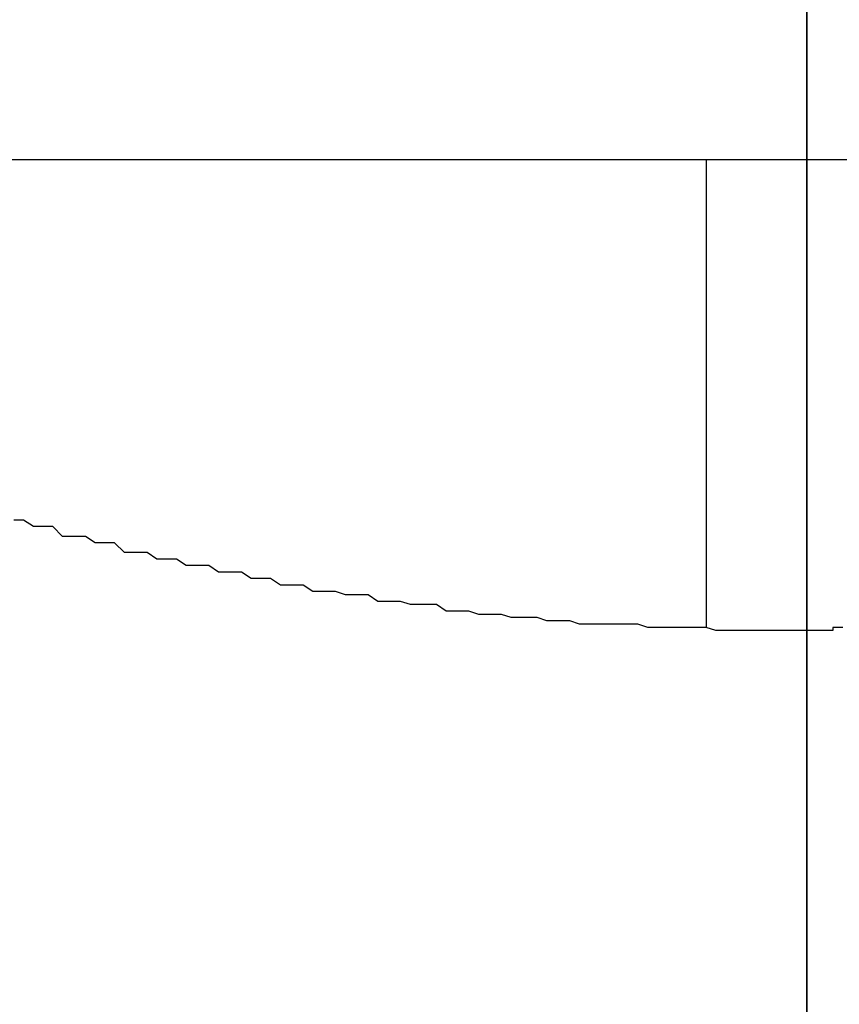
# Model space of a CAD drawing. Extents: x -39.3 to 39.3, y -32.8 to 32.8.
# Drawn here: x -18.3 to -18.2, y 3.3 to 3.4 of the extents above; entities that cross this region are included whole.
import ezdxf

# ---------------------------------------------------------------- set-up
doc = ezdxf.new("R2010")
doc.units = 0
for name, pattern in [('NEW_LINE100', [0]), ('NEW_LINE101', [0]), ('NEW_LINE102', [0]), ('NEW_LINE103', [0]), ('NEW_LINE104', [0]), ('NEW_LINE105', [0]), ('NEW_LINE106', [0]), ('NEW_LINE107', [0]), ('NEW_LINE108', [0]), ('NEW_LINE109', [0]), ('NEW_LINE110', [0]), ('NEW_LINE111', [0]), ('NEW_LINE112', [0]), ('NEW_LINE113', [0]), ('NEW_LINE114', [0]), ('NEW_LINE115', [0]), ('NEW_LINE116', [0]), ('NEW_LINE117', [0]), ('NEW_LINE118', [0]), ('NEW_LINE119', [0]), ('NEW_LINE120', [0]), ('NEW_LINE121', [0]), ('NEW_LINE122', [0]), ('NEW_LINE123', [0]), ('NEW_LINE124', [0]), ('NEW_LINE125', [0]), ('NEW_LINE126', [0]), ('NEW_LINE127', [0]), ('NEW_LINE51', [0]), ('NEW_LINE52', [0]), ('NEW_LINE53', [0]), ('NEW_LINE54', [0]), ('NEW_LINE55', [0]), ('NEW_LINE56', [0]), ('NEW_LINE57', [0]), ('NEW_LINE58', [0]), ('NEW_LINE59', [0]), ('NEW_LINE60', [0]), ('NEW_LINE61', [0]), ('NEW_LINE62', [0]), ('NEW_LINE63', [0]), ('NEW_LINE64', [0]), ('NEW_LINE65', [0]), ('NEW_LINE66', [0]), ('NEW_LINE67', [0]), ('NEW_LINE68', [0]), ('NEW_LINE69', [0]), ('NEW_LINE70', [0]), ('NEW_LINE71', [0]), ('NEW_LINE72', [0]), ('NEW_LINE73', [0]), ('NEW_LINE74', [0]), ('NEW_LINE75', [0]), ('NEW_LINE76', [0]), ('NEW_LINE77', [0]), ('NEW_LINE78', [0]), ('NEW_LINE79', [0]), ('NEW_LINE80', [0]), ('NEW_LINE81', [0]), ('NEW_LINE82', [0]), ('NEW_LINE83', [0]), ('NEW_LINE84', [0]), ('NEW_LINE85', [0]), ('NEW_LINE86', [0]), ('NEW_LINE87', [0]), ('NEW_LINE88', [0]), ('NEW_LINE89', [0]), ('NEW_LINE90', [0]), ('NEW_LINE91', [0]), ('NEW_LINE92', [0]), ('NEW_LINE93', [0]), ('NEW_LINE94', [0]), ('NEW_LINE95', [0]), ('NEW_LINE96', [0]), ('NEW_LINE97', [0]), ('NEW_LINE98', [0]), ('NEW_LINE99', [0])]:
    doc.linetypes.add(name, pattern=pattern)
doc.layers.get('0').update_dxf_attribs({"linetype": 'CONTINUOUS'})

msp = doc.modelspace()

# ---------------------------------------------------------------- linework, layer by layer
at = {"color": 0, "linetype": ''}
for points in [[(-18.2341, 3.7026), (-18.2341, 3.3523)], [(-18.2341, 3.7026), (-18.2341, 3.3523)], [(-18.2341, 3.7026), (-18.2341, 3.3523)], [(-18.2341, 3.7026), (-18.2341, 3.3523)], [(-18.2341, 3.7026), (-18.2341, 3.3523)], [(-18.2341, 3.7026), (-18.2341, 3.3523)], [(-18.2341, 3.7026), (-18.2341, 3.3523)], [(-18.2341, 3.7026), (-18.2341, 3.3523)], [(-18.2341, 3.7026), (-18.2341, 3.3523)], [(-18.2341, 3.7026), (-18.2341, 3.3523)], [(-18.2341, 3.7026), (-18.2341, 3.3523)], [(-18.2341, 3.7026), (-18.2341, 3.3523)], [(-18.2341, 3.7026), (-18.2341, 3.3523)], [(-18.2341, 3.7026), (-18.2341, 3.3523)], [(-18.2341, 3.7026), (-18.2341, 3.3523)], [(-18.2341, 3.7026), (-18.2341, 3.3523)], [(-18.2341, 3.7026), (-18.2341, 3.3523)], [(-18.2341, 3.7026), (-18.2341, 3.3523)], [(-18.2341, 3.7026), (-18.2341, 3.3523)], [(-18.2341, 3.7026), (-18.2341, 3.3523)], [(-18.2341, 3.7026), (-18.2341, 3.3523)], [(-18.2341, 3.6844), (-18.2341, 3.3341)], [(-18.2341, 3.6844), (-18.2341, 3.3341)], [(-18.2341, 3.6844), (-18.2341, 3.3341)], [(-18.2341, 3.6844), (-18.2341, 3.3341)], [(-18.2341, 3.6844), (-18.2341, 3.3341)], [(-18.2341, 3.648), (-18.2341, 1.7228)], [(-18.2341, 3.648), (-18.2341, 1.7228)], [(-18.2341, 3.648), (-18.2341, 1.7228)], [(-18.2341, 3.648), (-18.2341, 1.7228)], [(-18.2341, 3.648), (-18.2341, 1.7228)], [(-18.2341, 3.648), (-18.2341, 1.7228)], [(-18.2341, 3.648), (-18.2341, 1.7228)], [(-18.2341, 3.648), (-18.2341, 1.7228)], [(-18.2341, 3.648), (-18.2341, 1.7228)], [(-18.2341, 3.648), (-18.2341, 1.7228)], [(-18.2341, 3.648), (-18.2341, 1.7228)], [(-18.2341, 3.648), (-18.2341, 1.7228)], [(-18.2341, 3.648), (-18.2341, 1.7228)], [(-18.2341, 3.648), (-18.2341, 1.7228)], [(-18.2341, 3.648), (-18.2341, 1.7228)], [(-18.2341, 3.648), (-18.2341, 1.7228)], [(-18.2341, 3.648), (-18.2341, 1.7228)], [(-18.2341, 3.648), (-18.2341, 1.7228)], [(-18.2341, 3.648), (-18.2341, 1.7228)], [(-18.2341, 3.648), (-18.2341, 1.7228)], [(-18.2341, 3.648), (-18.2341, 1.7228)], [(-18.2341, 3.2622), (-18.2341, 3.3983)], [(-18.2341, 3.2622), (-18.2341, 3.3983)], [(-18.2341, 3.2622), (-18.2341, 3.3983)], [(-18.2341, 3.2622), (-18.2341, 3.3983)], [(-18.2341, 3.2622), (-18.2341, 3.3983)], [(-18.2341, 3.2622), (-18.2341, 3.3983)], [(-18.2341, 3.2622), (-18.2341, 3.3983)], [(-18.2341, 3.2622), (-18.2341, 3.3983)], [(-18.2341, 3.2622), (-18.2341, 3.3983)], [(-18.2341, 3.2622), (-18.2341, 3.3983)], [(-18.2341, 3.2622), (-18.2341, 3.3983)], [(-18.2341, 3.2622), (-18.2341, 3.3983)], [(-18.2341, 3.2622), (-18.2341, 3.3983)], [(-18.2341, 3.2622), (-18.2341, 3.3983)], [(-18.2341, 3.2622), (-18.2341, 3.3983)], [(-18.2341, 3.2622), (-18.2341, 3.3983)], [(-18.2341, 3.2622), (-18.2341, 3.3983)], [(-18.2341, 3.2622), (-18.2341, 3.3983)], [(-18.2341, 3.2622), (-18.2341, 3.3983)], [(-18.2341, 3.2622), (-18.2341, 3.3983)], [(-18.2341, 3.2622), (-18.2341, 3.3983)], [(-18.2341, 3.3769), (-18.2341, 3.3334)], [(-18.2341, 3.3769), (-18.2341, 3.3334)], [(-18.2341, 3.3769), (-18.2341, 3.3334)], [(-18.2341, 3.3769), (-18.2341, 3.3334)], [(-18.2341, 3.3769), (-18.2341, 3.3334)], [(-18.2341, 3.3769), (-18.2341, 3.3334)], [(-18.2341, 3.3769), (-18.2341, 3.3334)], [(-18.2341, 3.3769), (-18.2341, 3.3334)], [(-18.2341, 3.3769), (-18.2341, 3.3334)], [(-18.2341, 3.3769), (-18.2341, 3.3334)], [(-18.2341, 3.3769), (-18.2341, 3.3334)], [(-18.2341, 3.3769), (-18.2341, 3.3334)], [(-18.2341, 3.3769), (-18.2341, 3.3334)], [(-18.2341, 3.3769), (-18.2341, 3.3334)], [(-18.2341, 3.3769), (-18.2341, 3.3334)], [(-18.2341, 3.3769), (-18.2341, 3.3334)], [(-18.2341, 3.3769), (-18.2341, 3.3334)], [(-18.2341, 3.3769), (-18.2341, 3.3334)], [(-18.2341, 3.3769), (-18.2341, 3.3334)], [(-18.2341, 3.3769), (-18.2341, 3.3334)], [(-18.2341, 3.3769), (-18.2341, 3.3334)], [(-18.2341, 3.3523), (-18.2341, 3.3523)], [(-18.2341, 3.3523), (-18.2341, 3.3523)], [(-18.2341, 3.2561), (-18.2341, 3.3523)], [(-18.2341, 3.2561), (-18.2341, 3.3523)], [(-18.2341, 3.2561), (-18.2341, 3.3523)], [(-18.2341, 3.2561), (-18.2341, 3.3523)], [(-18.2341, 3.2561), (-18.2341, 3.3523)], [(-18.2341, 3.2561), (-18.2341, 3.3523)], [(-18.2341, 3.2561), (-18.2341, 3.3523)], [(-18.2341, 3.2561), (-18.2341, 3.3523)], [(-18.2341, 3.2561), (-18.2341, 3.3523)], [(-18.2341, 3.2561), (-18.2341, 3.3523)], [(-18.2341, 3.2561), (-18.2341, 3.3523)], [(-18.2341, 3.2561), (-18.2341, 3.3523)], [(-18.2341, 3.2561), (-18.2341, 3.3523)], [(-18.2341, 3.2561), (-18.2341, 3.3523)], [(-18.2341, 3.2561), (-18.2341, 3.3523)], [(-18.2341, 3.2561), (-18.2341, 3.3523)], [(-18.2341, 3.2561), (-18.2341, 3.3523)], [(-18.2341, 3.2561), (-18.2341, 3.3523)], [(-18.2341, 3.2561), (-18.2341, 3.3523)], [(-18.2341, 3.2561), (-18.2341, 3.3523)], [(-18.2341, 3.2561), (-18.2341, 3.3523)], [(-18.2341, 3.3334), (-18.2341, 3.3334)]]:
    msp.add_lwpolyline(points, dxfattribs=at)
at = {"color": 0, "linetype": 'NEW_LINE112'}
for points in [[(-18.2341, 3.6844), (-18.2341, 3.3341)], [(-18.2341, 3.3687), (-18.2341, 3.2212)]]:
    msp.add_lwpolyline(points, dxfattribs=at)
at = {"color": 0, "linetype": 'NEW_LINE113'}
for points in [[(-18.2341, 3.6844), (-18.2341, 3.3341)], [(-18.2341, 3.3687), (-18.2341, 3.2212)]]:
    msp.add_lwpolyline(points, dxfattribs=at)
at = {"color": 0, "linetype": 'NEW_LINE114'}
for points in [[(-18.2341, 3.6844), (-18.2341, 3.3341)], [(-18.2341, 3.3687), (-18.2341, 3.2212)]]:
    msp.add_lwpolyline(points, dxfattribs=at)
at = {"color": 0, "linetype": 'NEW_LINE115'}
for points in [[(-18.2341, 3.6844), (-18.2341, 3.3341)], [(-18.2341, 3.3687), (-18.2341, 3.2212)]]:
    msp.add_lwpolyline(points, dxfattribs=at)
at = {"color": 0, "linetype": 'NEW_LINE116'}
for points in [[(-18.2341, 3.6844), (-18.2341, 3.3341)], [(-18.2341, 3.3687), (-18.2341, 3.2212)]]:
    msp.add_lwpolyline(points, dxfattribs=at)
at = {"color": 0, "linetype": 'NEW_LINE117'}
for points in [[(-18.2341, 3.6844), (-18.2341, 3.3341)], [(-18.2341, 3.3687), (-18.2341, 3.2212)]]:
    msp.add_lwpolyline(points, dxfattribs=at)
at = {"color": 0, "linetype": 'NEW_LINE118'}
msp.add_lwpolyline([(-18.2341, 3.6844), (-18.2341, 3.3341)], dxfattribs=at)
at = {"color": 0, "linetype": 'NEW_LINE119'}
msp.add_lwpolyline([(-18.2341, 3.6844), (-18.2341, 3.3341)], dxfattribs=at)
at = {"color": 0, "linetype": 'NEW_LINE120'}
msp.add_lwpolyline([(-18.2341, 3.6844), (-18.2341, 3.3341)], dxfattribs=at)
at = {"color": 0, "linetype": 'NEW_LINE121'}
msp.add_lwpolyline([(-18.2341, 3.6844), (-18.2341, 3.3341)], dxfattribs=at)
at = {"color": 0, "linetype": 'NEW_LINE122'}
msp.add_lwpolyline([(-18.2341, 3.6844), (-18.2341, 3.3341)], dxfattribs=at)
at = {"color": 0, "linetype": 'NEW_LINE123'}
msp.add_lwpolyline([(-18.2341, 3.6844), (-18.2341, 3.3341)], dxfattribs=at)
at = {"color": 0, "linetype": 'NEW_LINE124'}
msp.add_lwpolyline([(-18.2341, 3.6844), (-18.2341, 3.3341)], dxfattribs=at)
at = {"color": 0, "linetype": 'NEW_LINE125'}
msp.add_lwpolyline([(-18.2341, 3.6844), (-18.2341, 3.3341)], dxfattribs=at)
at = {"color": 0, "linetype": 'NEW_LINE126'}
msp.add_lwpolyline([(-18.2341, 3.6844), (-18.2341, 3.3341)], dxfattribs=at)
at = {"color": 0, "linetype": 'NEW_LINE127'}
msp.add_lwpolyline([(-18.2341, 3.6844), (-18.2341, 3.3341)], dxfattribs=at)
at = {"color": 0, "linetype": 'NEW_LINE66'}
for points in [[(-18.2341, 3.3454), (-18.2341, 3.4816)], [(-18.2341, 3.2786), (-18.2341, 3.4076)]]:
    msp.add_lwpolyline(points, dxfattribs=at)
at = {"color": 0, "linetype": 'NEW_LINE67'}
for points in [[(-18.2341, 3.3454), (-18.2341, 3.4816)], [(-18.2341, 3.2786), (-18.2341, 3.4076)]]:
    msp.add_lwpolyline(points, dxfattribs=at)
at = {"color": 0, "linetype": 'NEW_LINE68'}
for points in [[(-18.2341, 3.3454), (-18.2341, 3.4816)], [(-18.2341, 3.2786), (-18.2341, 3.4076)]]:
    msp.add_lwpolyline(points, dxfattribs=at)
at = {"color": 0, "linetype": 'NEW_LINE69'}
for points in [[(-18.2341, 3.3454), (-18.2341, 3.4816)], [(-18.2341, 3.2786), (-18.2341, 3.4076)]]:
    msp.add_lwpolyline(points, dxfattribs=at)
at = {"color": 0, "linetype": 'NEW_LINE70'}
for points in [[(-18.2341, 3.3454), (-18.2341, 3.4816)], [(-18.2341, 3.2786), (-18.2341, 3.4076)]]:
    msp.add_lwpolyline(points, dxfattribs=at)
at = {"color": 0, "linetype": 'NEW_LINE71'}
for points in [[(-18.2341, 3.3454), (-18.2341, 3.4816)], [(-18.2341, 3.2786), (-18.2341, 3.4076)]]:
    msp.add_lwpolyline(points, dxfattribs=at)
at = {"color": 0, "linetype": 'NEW_LINE72'}
msp.add_lwpolyline([(-18.2341, 3.3454), (-18.2341, 3.4816)], dxfattribs=at)
at = {"color": 0, "linetype": 'NEW_LINE73'}
msp.add_lwpolyline([(-18.2341, 3.3454), (-18.2341, 3.4816)], dxfattribs=at)
at = {"color": 0, "linetype": 'NEW_LINE74'}
msp.add_lwpolyline([(-18.2341, 3.3454), (-18.2341, 3.4816)], dxfattribs=at)
at = {"color": 0, "linetype": 'NEW_LINE75'}
msp.add_lwpolyline([(-18.2341, 3.3454), (-18.2341, 3.4816)], dxfattribs=at)
at = {"color": 0, "linetype": 'NEW_LINE76'}
msp.add_lwpolyline([(-18.2341, 3.3454), (-18.2341, 3.4816)], dxfattribs=at)
at = {"color": 0, "linetype": 'NEW_LINE77'}
msp.add_lwpolyline([(-18.2341, 3.3454), (-18.2341, 3.4816)], dxfattribs=at)
at = {"color": 0, "linetype": 'NEW_LINE78'}
msp.add_lwpolyline([(-18.2341, 3.3454), (-18.2341, 3.4816)], dxfattribs=at)
at = {"color": 0, "linetype": 'NEW_LINE79'}
msp.add_lwpolyline([(-18.2341, 3.3454), (-18.2341, 3.4816)], dxfattribs=at)
at = {"color": 0, "linetype": 'NEW_LINE80'}
msp.add_lwpolyline([(-18.2341, 3.3454), (-18.2341, 3.4816)], dxfattribs=at)
at = {"color": 0, "linetype": 'NEW_LINE81'}
msp.add_lwpolyline([(-18.2341, 3.3454), (-18.2341, 3.4816)], dxfattribs=at)
at = {"color": 0, "linetype": 'NEW_LINE82'}
msp.add_lwpolyline([(-18.2341, 3.3454), (-18.2341, 3.4816)], dxfattribs=at)
at = {"color": 0, "linetype": 'NEW_LINE83'}
msp.add_lwpolyline([(-18.2341, 3.3454), (-18.2341, 3.4816)], dxfattribs=at)
at = {"color": 0, "linetype": 'NEW_LINE84'}
msp.add_lwpolyline([(-18.2341, 3.3454), (-18.2341, 3.4816)], dxfattribs=at)
at = {"color": 0, "linetype": 'NEW_LINE85'}
msp.add_lwpolyline([(-18.2341, 3.3454), (-18.2341, 3.4816)], dxfattribs=at)
at = {"color": 0, "linetype": 'NEW_LINE86'}
msp.add_lwpolyline([(-18.2341, 3.3454), (-18.2341, 3.4816)], dxfattribs=at)
at = {"color": 0, "linetype": 'NEW_LINE51'}
msp.add_lwpolyline([(-18.2341, 3.2786), (-18.2341, 3.4076)], dxfattribs=at)
at = {"color": 0, "linetype": 'NEW_LINE52'}
msp.add_lwpolyline([(-18.2341, 3.2786), (-18.2341, 3.4076)], dxfattribs=at)
at = {"color": 0, "linetype": 'NEW_LINE53'}
msp.add_lwpolyline([(-18.2341, 3.2786), (-18.2341, 3.4076)], dxfattribs=at)
at = {"color": 0, "linetype": 'NEW_LINE54'}
msp.add_lwpolyline([(-18.2341, 3.2786), (-18.2341, 3.4076)], dxfattribs=at)
at = {"color": 0, "linetype": 'NEW_LINE55'}
msp.add_lwpolyline([(-18.2341, 3.2786), (-18.2341, 3.4076)], dxfattribs=at)
at = {"color": 0, "linetype": 'NEW_LINE56'}
msp.add_lwpolyline([(-18.2341, 3.2786), (-18.2341, 3.4076)], dxfattribs=at)
at = {"color": 0, "linetype": 'NEW_LINE57'}
msp.add_lwpolyline([(-18.2341, 3.2786), (-18.2341, 3.4076)], dxfattribs=at)
at = {"color": 0, "linetype": 'NEW_LINE58'}
msp.add_lwpolyline([(-18.2341, 3.2786), (-18.2341, 3.4076)], dxfattribs=at)
at = {"color": 0, "linetype": 'NEW_LINE59'}
msp.add_lwpolyline([(-18.2341, 3.2786), (-18.2341, 3.4076)], dxfattribs=at)
at = {"color": 0, "linetype": 'NEW_LINE60'}
msp.add_lwpolyline([(-18.2341, 3.2786), (-18.2341, 3.4076)], dxfattribs=at)
at = {"color": 0, "linetype": 'NEW_LINE61'}
msp.add_lwpolyline([(-18.2341, 3.2786), (-18.2341, 3.4076)], dxfattribs=at)
at = {"color": 0, "linetype": 'NEW_LINE62'}
msp.add_lwpolyline([(-18.2341, 3.2786), (-18.2341, 3.4076)], dxfattribs=at)
at = {"color": 0, "linetype": 'NEW_LINE63'}
msp.add_lwpolyline([(-18.2341, 3.2786), (-18.2341, 3.4076)], dxfattribs=at)
at = {"color": 0, "linetype": 'NEW_LINE64'}
for points in [[(-18.2341, 3.2786), (-18.2341, 3.4076)], [(-18.2341, 3.3454), (-18.2341, 3.3454)]]:
    msp.add_lwpolyline(points, dxfattribs=at)
at = {"color": 0, "linetype": 'NEW_LINE65'}
msp.add_lwpolyline([(-18.2341, 3.2786), (-18.2341, 3.4076)], dxfattribs=at)
at = {"color": 0, "linetype": 'NEW_LINE97'}
for points in [[(-18.2341, 3.3687), (-18.2341, 3.2212)], [(-18.2341, 3.3341), (-18.2341, 3.3461)]]:
    msp.add_lwpolyline(points, dxfattribs=at)
at = {"color": 0, "linetype": 'NEW_LINE98'}
for points in [[(-18.2341, 3.3687), (-18.2341, 3.2212)], [(-18.2341, 3.3341), (-18.2341, 3.3461)]]:
    msp.add_lwpolyline(points, dxfattribs=at)
at = {"color": 0, "linetype": 'NEW_LINE99'}
for points in [[(-18.2341, 3.3687), (-18.2341, 3.2212)], [(-18.2341, 3.3341), (-18.2341, 3.3461)]]:
    msp.add_lwpolyline(points, dxfattribs=at)
at = {"color": 0, "linetype": 'NEW_LINE100'}
for points in [[(-18.2341, 3.3687), (-18.2341, 3.2212)], [(-18.2341, 3.3341), (-18.2341, 3.3461)]]:
    msp.add_lwpolyline(points, dxfattribs=at)
at = {"color": 0, "linetype": 'NEW_LINE101'}
for points in [[(-18.2341, 3.3687), (-18.2341, 3.2212)], [(-18.2341, 3.3341), (-18.2341, 3.3461)]]:
    msp.add_lwpolyline(points, dxfattribs=at)
at = {"color": 0, "linetype": 'NEW_LINE102'}
for points in [[(-18.2341, 3.3687), (-18.2341, 3.2212)], [(-18.2341, 3.3341), (-18.2341, 3.3461)]]:
    msp.add_lwpolyline(points, dxfattribs=at)
at = {"color": 0, "linetype": 'NEW_LINE103'}
for points in [[(-18.2341, 3.3687), (-18.2341, 3.2212)], [(-18.2341, 3.3341), (-18.2341, 3.3461)]]:
    msp.add_lwpolyline(points, dxfattribs=at)
at = {"color": 0, "linetype": 'NEW_LINE104'}
for points in [[(-18.2341, 3.3687), (-18.2341, 3.2212)], [(-18.2341, 3.3341), (-18.2341, 3.3461)]]:
    msp.add_lwpolyline(points, dxfattribs=at)
at = {"color": 0, "linetype": 'NEW_LINE105'}
for points in [[(-18.2341, 3.3687), (-18.2341, 3.2212)], [(-18.2341, 3.3341), (-18.2341, 3.3461)]]:
    msp.add_lwpolyline(points, dxfattribs=at)
at = {"color": 0, "linetype": 'NEW_LINE106'}
for points in [[(-18.2341, 3.3687), (-18.2341, 3.2212)], [(-18.2341, 3.3341), (-18.2341, 3.3461)]]:
    msp.add_lwpolyline(points, dxfattribs=at)
at = {"color": 0, "linetype": 'NEW_LINE107'}
for points in [[(-18.2341, 3.3687), (-18.2341, 3.2212)], [(-18.2341, 3.3341), (-18.2341, 3.3461)]]:
    msp.add_lwpolyline(points, dxfattribs=at)
at = {"color": 0, "linetype": 'NEW_LINE108'}
for points in [[(-18.2341, 3.3687), (-18.2341, 3.2212)], [(-18.2341, 3.3341), (-18.2341, 3.3461)]]:
    msp.add_lwpolyline(points, dxfattribs=at)
at = {"color": 0, "linetype": 'NEW_LINE109'}
for points in [[(-18.2341, 3.3687), (-18.2341, 3.2212)], [(-18.2341, 3.3341), (-18.2341, 3.3461)]]:
    msp.add_lwpolyline(points, dxfattribs=at)
at = {"color": 0, "linetype": 'NEW_LINE110'}
msp.add_lwpolyline([(-18.2341, 3.3687), (-18.2341, 3.2212)], dxfattribs=at)
at = {"color": 0, "linetype": 'NEW_LINE111'}
for points in [[(-18.2341, 3.3687), (-18.2341, 3.2212)], [(-18.2341, 3.3341), (-18.2341, 3.3341)]]:
    msp.add_lwpolyline(points, dxfattribs=at)
at = {"color": 0}
for points in [[(-18.8341, 3.3481), (-17.8341, 3.3481)], [(-18.8341, 3.3481), (-17.8341, 3.3481)], [(-18.8341, 3.3481), (-17.8341, 3.3481)], [(-18.8341, 3.3481), (-17.8341, 3.3481)], [(-18.8341, 3.3481), (-17.8341, 3.3481)], [(-18.8341, 3.3481), (-17.8341, 3.3481)], [(-18.8341, 3.3481), (-17.8341, 3.3481)], [(-18.8341, 3.3481), (-17.8341, 3.3481)], [(-18.8341, 3.3481), (-17.8341, 3.3481)], [(-18.8341, 3.3481), (-17.8341, 3.3481)], [(-18.8341, 3.3481), (-17.8341, 3.3481)], [(-18.8341, 3.3481), (-17.8341, 3.3481)], [(-18.8341, 3.3481), (-17.8341, 3.3481)], [(-18.8341, 3.3481), (-17.8341, 3.3481)], [(-18.8341, 3.3481), (-17.8341, 3.3481)], [(-18.8341, 3.3481), (-17.8341, 3.3481)], [(-18.8341, 3.3481), (-17.8341, 3.3481)], [(-18.8341, 3.3481), (-17.8341, 3.3481)], [(-18.8341, 3.3481), (-17.8341, 3.3481)], [(-18.8341, 3.3481), (-17.8341, 3.3481)], [(-18.8341, 3.3481), (-17.8341, 3.3481)], [(-18.2372, 3.3481), (-18.2372, 3.3476), (-18.2372, 3.3476), (-18.2372, 3.3473), (-18.2372, 3.3473), (-18.2372, 3.3473), (-18.2372, 3.3473), (-18.2372, 3.3473), (-18.2372, 3.3473), (-18.2372, 3.3473), (-18.2372, 3.3473), (-18.2372, 3.3473), (-18.2372, 3.3473), (-18.2372, 3.3473), (-18.2372, 3.3473), (-18.2372, 3.3473), (-18.2372, 3.3473), (-18.2372, 3.3473), (-18.2372, 3.3473), (-18.2372, 3.3473), (-18.2372, 3.347), (-18.2372, 3.347), (-18.2372, 3.347), (-18.2372, 3.347), (-18.2372, 3.347), (-18.2372, 3.347), (-18.2372, 3.347), (-18.2372, 3.347), (-18.2372, 3.3469), (-18.2372, 3.3469), (-18.2372, 3.3469), (-18.2372, 3.3469), (-18.2372, 3.3469), (-18.2372, 3.3469), (-18.2372, 3.3469), (-18.2372, 3.3469), (-18.2372, 3.3469), (-18.2372, 3.3466), (-18.2372, 3.3466), (-18.2372, 3.3466), (-18.2372, 3.3466), (-18.2372, 3.3466), (-18.2372, 3.3466), (-18.2372, 3.3466), (-18.2372, 3.3466), (-18.2372, 3.3465), (-18.2372, 3.3465), (-18.2372, 3.3465), (-18.2372, 3.3465), (-18.2372, 3.3465), (-18.2372, 3.3465), (-18.2372, 3.3465), (-18.2372, 3.3465), (-18.2372, 3.3465), (-18.2372, 3.3462), (-18.2372, 3.3462), (-18.2372, 3.3462), (-18.2372, 3.3462), (-18.2372, 3.3462), (-18.2372, 3.3462), (-18.2372, 3.3462), (-18.2372, 3.3462), (-18.2372, 3.3461), (-18.2372, 3.3461), (-18.2372, 3.3461), (-18.2372, 3.3461), (-18.2372, 3.3461), (-18.2372, 3.3461), (-18.2372, 3.3461), (-18.2372, 3.3461), (-18.2372, 3.3461), (-18.2372, 3.3458), (-18.2372, 3.3458), (-18.2372, 3.3458), (-18.2372, 3.3458), (-18.2372, 3.3458), (-18.2372, 3.3458), (-18.2372, 3.3458), (-18.2372, 3.3458), (-18.2372, 3.3457), (-18.2372, 3.3457), (-18.2372, 3.3457), (-18.2372, 3.3457), (-18.2372, 3.3457), (-18.2372, 3.3457), (-18.2372, 3.3457), (-18.2372, 3.3457), (-18.2372, 3.3457), (-18.2372, 3.3454), (-18.2372, 3.3454), (-18.2372, 3.3454), (-18.2372, 3.3454), (-18.2372, 3.3454), (-18.2372, 3.3454), (-18.2372, 3.3454), (-18.2372, 3.3454), (-18.2372, 3.3453), (-18.2372, 3.3453), (-18.2372, 3.3453), (-18.2372, 3.3453), (-18.2372, 3.3453), (-18.2372, 3.3453), (-18.2372, 3.3453), (-18.2372, 3.3453), (-18.2372, 3.3453), (-18.2372, 3.345), (-18.2372, 3.345), (-18.2372, 3.345), (-18.2372, 3.345), (-18.2372, 3.345), (-18.2372, 3.345), (-18.2372, 3.345), (-18.2372, 3.345), (-18.2372, 3.3449), (-18.2372, 3.3449), (-18.2372, 3.3449), (-18.2372, 3.3449), (-18.2372, 3.3449), (-18.2372, 3.3449), (-18.2372, 3.3449), (-18.2372, 3.3449), (-18.2372, 3.3449), (-18.2372, 3.3446), (-18.2372, 3.3446), (-18.2372, 3.3446), (-18.2372, 3.3446), (-18.2372, 3.3446), (-18.2372, 3.3446), (-18.2372, 3.3446), (-18.2372, 3.3446), (-18.2372, 3.3445), (-18.2372, 3.3445), (-18.2372, 3.3445), (-18.2372, 3.3445), (-18.2372, 3.3445), (-18.2372, 3.3445), (-18.2372, 3.3445), (-18.2372, 3.3445), (-18.2372, 3.3445), (-18.2372, 3.3442), (-18.2372, 3.3442), (-18.2372, 3.3442), (-18.2372, 3.3442), (-18.2372, 3.3442), (-18.2372, 3.3442), (-18.2372, 3.3442), (-18.2372, 3.3442), (-18.2372, 3.3441), (-18.2372, 3.3441), (-18.2372, 3.3441), (-18.2372, 3.3441), (-18.2372, 3.3441), (-18.2372, 3.3441), (-18.2372, 3.3441), (-18.2372, 3.3441), (-18.2372, 3.3441), (-18.2372, 3.3438), (-18.2372, 3.3438), (-18.2372, 3.3438), (-18.2372, 3.3438), (-18.2372, 3.3438), (-18.2372, 3.3438), (-18.2372, 3.3438), (-18.2372, 3.3438), (-18.2372, 3.3438), (-18.2372, 3.3438), (-18.2372, 3.3438), (-18.2372, 3.3438), (-18.2372, 3.3438), (-18.2372, 3.3438), (-18.2372, 3.3438), (-18.2372, 3.3438), (-18.2372, 3.3438), (-18.2372, 3.3435), (-18.2372, 3.3435), (-18.2372, 3.3435), (-18.2372, 3.3435), (-18.2372, 3.3435), (-18.2372, 3.3435), (-18.2372, 3.3435), (-18.2372, 3.3435), (-18.2372, 3.3434), (-18.2372, 3.3434), (-18.2372, 3.3434), (-18.2372, 3.3434), (-18.2372, 3.3434), (-18.2372, 3.3434), (-18.2372, 3.3434), (-18.2372, 3.3434), (-18.2372, 3.3434), (-18.2372, 3.3431), (-18.2372, 3.3431), (-18.2372, 3.3431), (-18.2372, 3.3431), (-18.2372, 3.3431), (-18.2372, 3.3431), (-18.2372, 3.3431), (-18.2372, 3.3431), (-18.2372, 3.343), (-18.2372, 3.343), (-18.2372, 3.343), (-18.2372, 3.343), (-18.2372, 3.343), (-18.2372, 3.343), (-18.2372, 3.343), (-18.2372, 3.343), (-18.2372, 3.343), (-18.2372, 3.3427), (-18.2372, 3.3427), (-18.2372, 3.3427), (-18.2372, 3.3427), (-18.2372, 3.3427), (-18.2372, 3.3427), (-18.2372, 3.3427), (-18.2372, 3.3427), (-18.2372, 3.3426), (-18.2372, 3.3426), (-18.2372, 3.3426), (-18.2372, 3.3426), (-18.2372, 3.3426), (-18.2372, 3.3426), (-18.2372, 3.3426), (-18.2372, 3.3426), (-18.2372, 3.3426), (-18.2372, 3.3423), (-18.2372, 3.3423), (-18.2372, 3.3423), (-18.2372, 3.3423), (-18.2372, 3.3423), (-18.2372, 3.3423), (-18.2372, 3.3423), (-18.2372, 3.3423), (-18.2372, 3.3423), (-18.2372, 3.3423), (-18.2372, 3.3423), (-18.2372, 3.3423), (-18.2372, 3.3423), (-18.2372, 3.3423), (-18.2372, 3.3423), (-18.2372, 3.3423), (-18.2372, 3.3423), (-18.2372, 3.342), (-18.2372, 3.342), (-18.2372, 3.342), (-18.2372, 3.342), (-18.2372, 3.342), (-18.2372, 3.342), (-18.2372, 3.342), (-18.2372, 3.342), (-18.2372, 3.3419), (-18.2372, 3.3419), (-18.2372, 3.3419), (-18.2372, 3.3419), (-18.2372, 3.3419), (-18.2372, 3.3419), (-18.2372, 3.3419), (-18.2372, 3.3419), (-18.2372, 3.3419), (-18.2372, 3.3416), (-18.2372, 3.3416), (-18.2372, 3.3416), (-18.2372, 3.3416), (-18.2372, 3.3416), (-18.2372, 3.3416), (-18.2372, 3.3416), (-18.2372, 3.3416), (-18.2372, 3.3415), (-18.2372, 3.3415), (-18.2372, 3.3415), (-18.2372, 3.3415), (-18.2372, 3.3415), (-18.2372, 3.3415), (-18.2372, 3.3415), (-18.2372, 3.3415), (-18.2372, 3.3415), (-18.2372, 3.3412), (-18.2372, 3.3412), (-18.2372, 3.3412), (-18.2372, 3.3412), (-18.2372, 3.3412), (-18.2372, 3.3412), (-18.2372, 3.3412), (-18.2372, 3.3412), (-18.2372, 3.3412), (-18.2372, 3.3412), (-18.2372, 3.3412), (-18.2372, 3.3412), (-18.2372, 3.3412), (-18.2372, 3.3412), (-18.2372, 3.3412), (-18.2372, 3.3412), (-18.2372, 3.3412), (-18.2372, 3.3409), (-18.2372, 3.3409), (-18.2372, 3.3409), (-18.2372, 3.3409), (-18.2372, 3.3409), (-18.2372, 3.3409), (-18.2372, 3.3409), (-18.2372, 3.3409), (-18.2372, 3.3408), (-18.2372, 3.3408), (-18.2372, 3.3408), (-18.2372, 3.3408), (-18.2372, 3.3408), (-18.2372, 3.3408), (-18.2372, 3.3408), (-18.2372, 3.3408), (-18.2372, 3.3408), (-18.2372, 3.3405), (-18.2372, 3.3405), (-18.2372, 3.3405), (-18.2372, 3.3405), (-18.2372, 3.3405), (-18.2372, 3.3405), (-18.2372, 3.3405), (-18.2372, 3.3405), (-18.2372, 3.3404), (-18.2372, 3.3404), (-18.2372, 3.3404), (-18.2372, 3.3404), (-18.2372, 3.3404), (-18.2372, 3.3404), (-18.2372, 3.3404), (-18.2372, 3.3404), (-18.2372, 3.3404), (-18.2372, 3.3401), (-18.2372, 3.3401), (-18.2372, 3.3401), (-18.2372, 3.3401), (-18.2372, 3.3401), (-18.2372, 3.3401), (-18.2372, 3.3401), (-18.2372, 3.3401), (-18.2372, 3.3401), (-18.2372, 3.3401), (-18.2372, 3.3401), (-18.2372, 3.3401), (-18.2372, 3.3401), (-18.2372, 3.3401), (-18.2372, 3.3401), (-18.2372, 3.3401), (-18.2372, 3.3401), (-18.2372, 3.3398), (-18.2372, 3.3398), (-18.2372, 3.3398), (-18.2372, 3.3398), (-18.2372, 3.3398), (-18.2372, 3.3398), (-18.2372, 3.3398), (-18.2372, 3.3398), (-18.2372, 3.3397), (-18.2372, 3.3397), (-18.2372, 3.3397), (-18.2372, 3.3397), (-18.2372, 3.3397), (-18.2372, 3.3397), (-18.2372, 3.3397), (-18.2372, 3.3397), (-18.2372, 3.3397), (-18.2372, 3.3394), (-18.2372, 3.3394), (-18.2372, 3.3394), (-18.2372, 3.3394), (-18.2372, 3.3394), (-18.2372, 3.3394), (-18.2372, 3.3394), (-18.2372, 3.3394), (-18.2372, 3.3394), (-18.2372, 3.3394), (-18.2372, 3.3394), (-18.2372, 3.3394), (-18.2372, 3.3394), (-18.2372, 3.3394), (-18.2372, 3.3394), (-18.2372, 3.3394), (-18.2372, 3.3394), (-18.2372, 3.3391), (-18.2372, 3.3391), (-18.2372, 3.3391), (-18.2372, 3.3391), (-18.2372, 3.3391), (-18.2372, 3.3391), (-18.2372, 3.3391), (-18.2372, 3.3391), (-18.2372, 3.339), (-18.2372, 3.339), (-18.2372, 3.339), (-18.2372, 3.339), (-18.2372, 3.339), (-18.2372, 3.339), (-18.2372, 3.339), (-18.2372, 3.339), (-18.2372, 3.339), (-18.2372, 3.3387), (-18.2372, 3.3387), (-18.2372, 3.3387), (-18.2372, 3.3387), (-18.2372, 3.3387), (-18.2372, 3.3387), (-18.2372, 3.3387), (-18.2372, 3.3387), (-18.2372, 3.3387), (-18.2372, 3.3387), (-18.2372, 3.3387), (-18.2372, 3.3387), (-18.2372, 3.3387), (-18.2372, 3.3387), (-18.2372, 3.3387), (-18.2372, 3.3387), (-18.2372, 3.3387), (-18.2372, 3.3384), (-18.2372, 3.3384), (-18.2372, 3.3384), (-18.2372, 3.3384), (-18.2372, 3.3384), (-18.2372, 3.3384), (-18.2372, 3.3384), (-18.2372, 3.3384), (-18.2372, 3.3383), (-18.2372, 3.3383), (-18.2372, 3.3383), (-18.2372, 3.3383), (-18.2372, 3.3383), (-18.2372, 3.3383), (-18.2372, 3.3383), (-18.2372, 3.3383), (-18.2372, 3.3383), (-18.2372, 3.338), (-18.2372, 3.338), (-18.2372, 3.338), (-18.2372, 3.338), (-18.2372, 3.338), (-18.2372, 3.338), (-18.2372, 3.338), (-18.2372, 3.338), (-18.2372, 3.338), (-18.2372, 3.338), (-18.2372, 3.338), (-18.2372, 3.338), (-18.2372, 3.338), (-18.2372, 3.338), (-18.2372, 3.338), (-18.2372, 3.338), (-18.2372, 3.338), (-18.2372, 3.3377), (-18.2372, 3.3377), (-18.2372, 3.3377), (-18.2372, 3.3377), (-18.2372, 3.3377), (-18.2372, 3.3377), (-18.2372, 3.3377), (-18.2372, 3.3377), (-18.2372, 3.3376), (-18.2372, 3.3376), (-18.2372, 3.3376), (-18.2372, 3.3376), (-18.2372, 3.3376), (-18.2372, 3.3376), (-18.2372, 3.3376), (-18.2372, 3.3376), (-18.2372, 3.3376), (-18.2372, 3.3373), (-18.2372, 3.3373), (-18.2372, 3.3373), (-18.2372, 3.3373), (-18.2372, 3.3373), (-18.2372, 3.3373), (-18.2372, 3.3373), (-18.2372, 3.3373), (-18.2372, 3.3373), (-18.2372, 3.3373), (-18.2372, 3.3373), (-18.2372, 3.3373), (-18.2372, 3.3373), (-18.2372, 3.3373), (-18.2372, 3.3373), (-18.2372, 3.3373), (-18.2372, 3.3373), (-18.2372, 3.337), (-18.2372, 3.337), (-18.2372, 3.337), (-18.2372, 3.337), (-18.2372, 3.337), (-18.2372, 3.337), (-18.2372, 3.337), (-18.2372, 3.337), (-18.2372, 3.3369), (-18.2372, 3.3369), (-18.2372, 3.3369), (-18.2372, 3.3369), (-18.2372, 3.3369), (-18.2372, 3.3369), (-18.2372, 3.3369), (-18.2372, 3.3369), (-18.2372, 3.3369), (-18.2372, 3.3366), (-18.2372, 3.3366), (-18.2372, 3.3366), (-18.2372, 3.3366), (-18.2372, 3.3366), (-18.2372, 3.3366), (-18.2372, 3.3366), (-18.2372, 3.3366), (-18.2372, 3.3366), (-18.2372, 3.3366), (-18.2372, 3.3366), (-18.2372, 3.3366), (-18.2372, 3.3366), (-18.2372, 3.3366), (-18.2372, 3.3366), (-18.2372, 3.3366), (-18.2372, 3.3366), (-18.2372, 3.3363), (-18.2372, 3.3363), (-18.2372, 3.3363), (-18.2372, 3.3363), (-18.2372, 3.3363), (-18.2372, 3.3363), (-18.2372, 3.3363), (-18.2372, 3.3363), (-18.2372, 3.3363), (-18.2372, 3.3363), (-18.2372, 3.3363), (-18.2372, 3.3363), (-18.2372, 3.3363), (-18.2372, 3.3363), (-18.2372, 3.3363), (-18.2372, 3.3363), (-18.2372, 3.3363), (-18.2372, 3.336), (-18.2372, 3.336), (-18.2372, 3.336), (-18.2372, 3.336), (-18.2372, 3.336), (-18.2372, 3.336), (-18.2372, 3.336), (-18.2372, 3.336), (-18.2372, 3.3359), (-18.2372, 3.3359), (-18.2372, 3.3359), (-18.2372, 3.3359), (-18.2372, 3.3359), (-18.2372, 3.3359), (-18.2372, 3.3359), (-18.2372, 3.3359), (-18.2372, 3.3359), (-18.2372, 3.3356), (-18.2372, 3.3356), (-18.2372, 3.3356), (-18.2372, 3.3356), (-18.2372, 3.3356), (-18.2372, 3.3356), (-18.2372, 3.3356), (-18.2372, 3.3356), (-18.2372, 3.3356), (-18.2372, 3.3356), (-18.2372, 3.3356), (-18.2372, 3.3356), (-18.2372, 3.3356), (-18.2372, 3.3356), (-18.2372, 3.3356), (-18.2372, 3.3356), (-18.2372, 3.3356), (-18.2372, 3.3353), (-18.2372, 3.3353), (-18.2372, 3.3353), (-18.2372, 3.3353), (-18.2372, 3.3353), (-18.2372, 3.3353), (-18.2372, 3.3353), (-18.2372, 3.3353), (-18.2372, 3.3353), (-18.2372, 3.3353), (-18.2372, 3.3353), (-18.2372, 3.3353), (-18.2372, 3.3353), (-18.2372, 3.3353), (-18.2372, 3.3353), (-18.2372, 3.3353), (-18.2372, 3.3353), (-18.2372, 3.335), (-18.2372, 3.335), (-18.2372, 3.335), (-18.2372, 3.335), (-18.2372, 3.335), (-18.2372, 3.335), (-18.2372, 3.335), (-18.2372, 3.335), (-18.2372, 3.335), (-18.2372, 3.335), (-18.2372, 3.335), (-18.2372, 3.335), (-18.2372, 3.335), (-18.2372, 3.335), (-18.2372, 3.335), (-18.2372, 3.335), (-18.2372, 3.335), (-18.2372, 3.3347), (-18.2372, 3.3347), (-18.2372, 3.3347), (-18.2372, 3.3347), (-18.2372, 3.3347), (-18.2372, 3.3347), (-18.2372, 3.3347), (-18.2372, 3.3347), (-18.2372, 3.3344), (-18.2372, 3.3344), (-18.2372, 3.3344), (-18.2372, 3.3344), (-18.2372, 3.3344), (-18.2372, 3.3344), (-18.2372, 3.3344), (-18.2372, 3.3344), (-18.2372, 3.3344), (-18.2372, 3.3341), (-18.2372, 3.3341), (-18.2372, 3.3341), (-18.2372, 3.3341), (-18.2372, 3.334), (-18.2372, 3.334), (-18.2372, 3.334), (-18.2372, 3.334), (-18.2372, 3.3337), (-18.2372, 3.3337), (-18.2372, 3.3337), (-18.2372, 3.3337), (-18.2372, 3.3337), (-18.2372, 3.3337), (-18.2372, 3.3337), (-18.2372, 3.3337)], [(-18.2372, 3.3337), (-18.2382, 3.3337), (-18.2382, 3.3337), (-18.2382, 3.3337), (-18.2382, 3.3337), (-18.2382, 3.3337), (-18.2384, 3.3337), (-18.2384, 3.3337), (-18.2384, 3.3337), (-18.2384, 3.3337), (-18.2387, 3.3337), (-18.2387, 3.3337), (-18.2387, 3.3337), (-18.2387, 3.3337), (-18.239, 3.3337), (-18.239, 3.3337), (-18.239, 3.3337), (-18.239, 3.3337), (-18.2393, 3.3338), (-18.2393, 3.3338), (-18.2393, 3.3338), (-18.2393, 3.3338), (-18.2393, 3.3338), (-18.2395, 3.3338), (-18.2395, 3.3338), (-18.2395, 3.3338), (-18.2395, 3.3338), (-18.2398, 3.3338), (-18.2398, 3.3338), (-18.2398, 3.3338), (-18.2398, 3.3338), (-18.2401, 3.3338), (-18.2401, 3.3338), (-18.2401, 3.3338), (-18.2401, 3.3338), (-18.2404, 3.3338), (-18.2404, 3.3338), (-18.2404, 3.3338), (-18.2404, 3.3338), (-18.2404, 3.3338), (-18.2405, 3.3338), (-18.2405, 3.3338), (-18.2405, 3.3338), (-18.2405, 3.3338), (-18.2408, 3.3338), (-18.2408, 3.3338), (-18.2408, 3.3338), (-18.2408, 3.3338), (-18.2411, 3.3338), (-18.2411, 3.3338), (-18.2411, 3.3338), (-18.2411, 3.3338), (-18.2414, 3.3339), (-18.2414, 3.3339), (-18.2414, 3.3339), (-18.2414, 3.3339), (-18.2414, 3.3339), (-18.2415, 3.3339), (-18.2415, 3.3339), (-18.2415, 3.3339), (-18.2415, 3.3339), (-18.2418, 3.3339), (-18.2418, 3.3339), (-18.2418, 3.3339), (-18.2418, 3.3339), (-18.2421, 3.3339), (-18.2421, 3.3339), (-18.2421, 3.3339), (-18.2421, 3.3339), (-18.2424, 3.334), (-18.2424, 3.334), (-18.2424, 3.334), (-18.2424, 3.334), (-18.2424, 3.334), (-18.2426, 3.334), (-18.2426, 3.334), (-18.2426, 3.334), (-18.2426, 3.334), (-18.2429, 3.334), (-18.2429, 3.334), (-18.2429, 3.334), (-18.2429, 3.334), (-18.2432, 3.334), (-18.2432, 3.334), (-18.2432, 3.334), (-18.2432, 3.334), (-18.2435, 3.3341), (-18.2435, 3.3341), (-18.2435, 3.3341), (-18.2435, 3.3341), (-18.2435, 3.3341), (-18.2436, 3.3341), (-18.2436, 3.3341), (-18.2436, 3.3341), (-18.2436, 3.3341), (-18.2439, 3.3341), (-18.2439, 3.3341), (-18.2439, 3.3341), (-18.2439, 3.3341), (-18.2442, 3.3341), (-18.2442, 3.3341), (-18.2442, 3.3341), (-18.2442, 3.3341), (-18.2445, 3.3342), (-18.2445, 3.3342), (-18.2445, 3.3342), (-18.2445, 3.3342), (-18.2445, 3.3342), (-18.2446, 3.3342), (-18.2446, 3.3342), (-18.2446, 3.3342), (-18.2446, 3.3342), (-18.2449, 3.3342), (-18.2449, 3.3342), (-18.2449, 3.3342), (-18.2449, 3.3342), (-18.2452, 3.3342), (-18.2452, 3.3342), (-18.2452, 3.3342), (-18.2452, 3.3342), (-18.2455, 3.3344), (-18.2455, 3.3344), (-18.2455, 3.3344), (-18.2455, 3.3344), (-18.2455, 3.3344), (-18.2457, 3.3344), (-18.2457, 3.3344), (-18.2457, 3.3344), (-18.2457, 3.3344), (-18.246, 3.3344), (-18.246, 3.3344), (-18.246, 3.3344), (-18.246, 3.3344), (-18.2463, 3.3344), (-18.2463, 3.3344), (-18.2463, 3.3344), (-18.2463, 3.3344), (-18.2466, 3.3345), (-18.2466, 3.3345), (-18.2466, 3.3345), (-18.2466, 3.3345), (-18.2466, 3.3345), (-18.2467, 3.3345), (-18.2467, 3.3345), (-18.2467, 3.3345), (-18.2467, 3.3345), (-18.247, 3.3345), (-18.247, 3.3345), (-18.247, 3.3345), (-18.247, 3.3345), (-18.2473, 3.3345), (-18.2473, 3.3345), (-18.2473, 3.3345), (-18.2473, 3.3345), (-18.2476, 3.3347), (-18.2476, 3.3347), (-18.2476, 3.3347), (-18.2476, 3.3347), (-18.2476, 3.3347), (-18.2477, 3.3347), (-18.2477, 3.3347), (-18.2477, 3.3347), (-18.2477, 3.3347), (-18.248, 3.3347), (-18.248, 3.3347), (-18.248, 3.3347), (-18.248, 3.3347), (-18.2483, 3.3347), (-18.2483, 3.3347), (-18.2483, 3.3347), (-18.2483, 3.3347), (-18.2486, 3.3348), (-18.2486, 3.3348), (-18.2486, 3.3348), (-18.2486, 3.3348), (-18.2486, 3.3348), (-18.2487, 3.3348), (-18.2487, 3.3348), (-18.2487, 3.3348), (-18.2487, 3.3348), (-18.249, 3.3348), (-18.249, 3.3348), (-18.249, 3.3348), (-18.249, 3.3348), (-18.2493, 3.3348), (-18.2493, 3.3348), (-18.2493, 3.3348), (-18.2493, 3.3348), (-18.2496, 3.335), (-18.2496, 3.335), (-18.2496, 3.335), (-18.2496, 3.335), (-18.2496, 3.335), (-18.2497, 3.335), (-18.2497, 3.335), (-18.2497, 3.335), (-18.2497, 3.335), (-18.25, 3.335), (-18.25, 3.335), (-18.25, 3.335), (-18.25, 3.335), (-18.2503, 3.335), (-18.2503, 3.335), (-18.2503, 3.335), (-18.2503, 3.335), (-18.2506, 3.3352), (-18.2506, 3.3352), (-18.2506, 3.3352), (-18.2506, 3.3352), (-18.2506, 3.3352), (-18.2506, 3.3352), (-18.2506, 3.3352), (-18.2506, 3.3352), (-18.2506, 3.3352), (-18.2509, 3.3352), (-18.2509, 3.3352), (-18.2509, 3.3352), (-18.2509, 3.3352), (-18.2512, 3.3352), (-18.2512, 3.3352), (-18.2512, 3.3352), (-18.2512, 3.3352), (-18.2515, 3.3354), (-18.2515, 3.3354), (-18.2515, 3.3354), (-18.2515, 3.3354), (-18.2515, 3.3354), (-18.2516, 3.3354), (-18.2516, 3.3354), (-18.2516, 3.3354), (-18.2516, 3.3354), (-18.2519, 3.3354), (-18.2519, 3.3354), (-18.2519, 3.3354), (-18.2519, 3.3354), (-18.2522, 3.3354), (-18.2522, 3.3354), (-18.2522, 3.3354), (-18.2522, 3.3354), (-18.2525, 3.3356), (-18.2525, 3.3356), (-18.2525, 3.3356), (-18.2525, 3.3356), (-18.2525, 3.3356), (-18.2526, 3.3356), (-18.2526, 3.3356), (-18.2526, 3.3356), (-18.2526, 3.3356), (-18.2529, 3.3356), (-18.2529, 3.3356), (-18.2529, 3.3356), (-18.2529, 3.3356), (-18.2532, 3.3356), (-18.2532, 3.3356), (-18.2532, 3.3356), (-18.2532, 3.3356), (-18.2535, 3.3358), (-18.2535, 3.3358), (-18.2535, 3.3358), (-18.2535, 3.3358), (-18.2535, 3.3358), (-18.2535, 3.3358), (-18.2535, 3.3358), (-18.2535, 3.3358), (-18.2535, 3.3358), (-18.2538, 3.3358), (-18.2538, 3.3358), (-18.2538, 3.3358), (-18.2538, 3.3358), (-18.2541, 3.3358), (-18.2541, 3.3358), (-18.2541, 3.3358), (-18.2541, 3.3358), (-18.2544, 3.336), (-18.2544, 3.336), (-18.2544, 3.336), (-18.2544, 3.336), (-18.2544, 3.336), (-18.2545, 3.336), (-18.2545, 3.336), (-18.2545, 3.336), (-18.2545, 3.336), (-18.2548, 3.336), (-18.2548, 3.336), (-18.2548, 3.336), (-18.2548, 3.336), (-18.2551, 3.336), (-18.2551, 3.336), (-18.2551, 3.336), (-18.2551, 3.336), (-18.2554, 3.3363), (-18.2554, 3.3363), (-18.2554, 3.3363), (-18.2554, 3.3363), (-18.2554, 3.3363), (-18.2554, 3.3363), (-18.2554, 3.3363), (-18.2554, 3.3363), (-18.2554, 3.3363), (-18.2557, 3.3363), (-18.2557, 3.3363), (-18.2557, 3.3363), (-18.2557, 3.3363), (-18.256, 3.3363), (-18.256, 3.3363), (-18.256, 3.3363), (-18.256, 3.3363), (-18.2563, 3.3365), (-18.2563, 3.3365), (-18.2563, 3.3365), (-18.2563, 3.3365), (-18.2563, 3.3365), (-18.2564, 3.3365), (-18.2564, 3.3365), (-18.2564, 3.3365), (-18.2564, 3.3365), (-18.2567, 3.3365), (-18.2567, 3.3365), (-18.2567, 3.3365), (-18.2567, 3.3365), (-18.257, 3.3365), (-18.257, 3.3365), (-18.257, 3.3365), (-18.257, 3.3365), (-18.2573, 3.3368), (-18.2573, 3.3368), (-18.2573, 3.3368), (-18.2573, 3.3368), (-18.2573, 3.3368), (-18.2573, 3.3368), (-18.2573, 3.3368), (-18.2573, 3.3368), (-18.2573, 3.3368), (-18.2576, 3.3368), (-18.2576, 3.3368), (-18.2576, 3.3368), (-18.2576, 3.3368), (-18.2579, 3.3368), (-18.2579, 3.3368), (-18.2579, 3.3368), (-18.2579, 3.3368), (-18.2582, 3.337), (-18.2582, 3.337), (-18.2582, 3.337), (-18.2582, 3.337), (-18.2582, 3.337), (-18.2582, 3.337), (-18.2582, 3.337), (-18.2582, 3.337), (-18.2582, 3.337), (-18.2585, 3.337)], [(-18.233, 3.3337), (-18.2333, 3.3337), (-18.2333, 3.3337), (-18.2333, 3.3336), (-18.2336, 3.3336), (-18.2339, 3.3336), (-18.2342, 3.3336), (-18.2342, 3.3336), (-18.2345, 3.3336), (-18.2348, 3.3336), (-18.2351, 3.3336), (-18.2351, 3.3336), (-18.2354, 3.3336), (-18.2357, 3.3336), (-18.236, 3.3336), (-18.2363, 3.3336), (-18.2366, 3.3336), (-18.2369, 3.3336), (-18.2372, 3.3337)]]:
    msp.add_lwpolyline(points, dxfattribs=at)
at = {"color": 0, "linetype": 'NEW_LINE88'}
msp.add_lwpolyline([(-18.2341, 3.3461), (-18.2341, 3.3461)], dxfattribs=at)
at = {"color": 0, "linetype": 'NEW_LINE89'}
msp.add_lwpolyline([(-18.2341, 3.3341), (-18.2341, 3.3461)], dxfattribs=at)
at = {"color": 0, "linetype": 'NEW_LINE90'}
msp.add_lwpolyline([(-18.2341, 3.3341), (-18.2341, 3.3461)], dxfattribs=at)
at = {"color": 0, "linetype": 'NEW_LINE91'}
msp.add_lwpolyline([(-18.2341, 3.3341), (-18.2341, 3.3461)], dxfattribs=at)
at = {"color": 0, "linetype": 'NEW_LINE92'}
msp.add_lwpolyline([(-18.2341, 3.3341), (-18.2341, 3.3461)], dxfattribs=at)
at = {"color": 0, "linetype": 'NEW_LINE93'}
msp.add_lwpolyline([(-18.2341, 3.3341), (-18.2341, 3.3461)], dxfattribs=at)
at = {"color": 0, "linetype": 'NEW_LINE94'}
msp.add_lwpolyline([(-18.2341, 3.3341), (-18.2341, 3.3461)], dxfattribs=at)
at = {"color": 0, "linetype": 'NEW_LINE95'}
msp.add_lwpolyline([(-18.2341, 3.3341), (-18.2341, 3.3461)], dxfattribs=at)
at = {"color": 0, "linetype": 'NEW_LINE96'}
msp.add_lwpolyline([(-18.2341, 3.3341), (-18.2341, 3.3461)], dxfattribs=at)
at = {"color": 0, "linetype": 'NEW_LINE87'}
msp.add_lwpolyline([(-18.2341, 3.3341), (-18.2341, 3.3341)], dxfattribs=at)

doc.saveas('drawing.dxf')
